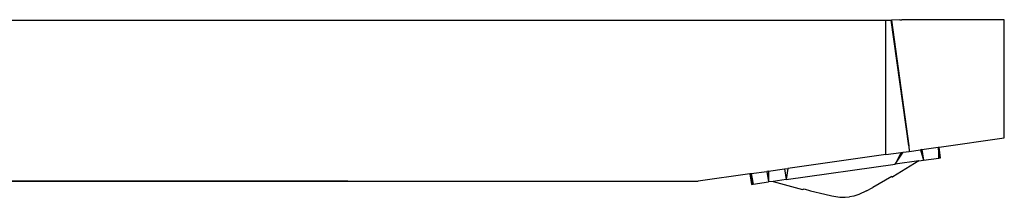
# Model space of a CAD drawing. Extents: x -0.444 to 0.439, y -0.088 to 0.095.
# Drawn here: x 0.347 to 0.439, y -0.032 to -0.016 of the extents above; entities that cross this region are included whole.
import ezdxf

# ---------------------------------------------------------------- set-up
doc = ezdxf.new("R2010")
doc.units = 0
doc.layers.get('0').update_dxf_attribs({"linetype": 'CONTINUOUS'})

msp = doc.modelspace()

# ---------------------------------------------------------------- linework, layer by layer
for p, q in [((0.303704, -0.015888), (0.428225, -0.015944)), ((0.30374, -0.01594), (0.428225, -0.015944)), ((0.42774, -0.015988), (0.30374, -0.01594)), ((0.42774, -0.028434), (0.42774, -0.015988)), ((0.428225, -0.015944), (0.428268, -0.015941)), ((0.429859, -0.027632), (0.428225, -0.015944)), ((0.429021, -0.015892), (0.428268, -0.015941)), ((0.428268, -0.015941), (0.429859, -0.027632)), ((0.429021, -0.015892), (0.42922, -0.015888)), ((0.43874, -0.015888), (0.42922, -0.015888)), ((0.43874, -0.026888), (0.43874, -0.015888)), ((0.432679, -0.02774), (0.43874, -0.026888)), ((0.42774, -0.028434), (0.429141, -0.028238)), ((0.428604, -0.029323), (0.429355, -0.028207)), ((0.429141, -0.028238), (0.428604, -0.029323)), ((0.429141, -0.028238), (0.429355, -0.028207)), ((0.429355, -0.028207), (0.429886, -0.028133)), ((0.429859, -0.027632), (0.429799, -0.02764)), ((0.429859, -0.027632), (0.429886, -0.028133)), ((0.429886, -0.028133), (0.430961, -0.027982)), ((0.431086, -0.027964), (0.430961, -0.027982)), ((0.430961, -0.027982), (0.431225, -0.028954)), ((0.431086, -0.027964), (0.432605, -0.027751)), ((0.431086, -0.027964), (0.431225, -0.028954)), ((0.432605, -0.027751), (0.432679, -0.02774)), ((0.432605, -0.027751), (0.432654, -0.028754)), ((0.432654, -0.028754), (0.432679, -0.02774)), ((0.432818, -0.028731), (0.432679, -0.02774)), ((0.42774, -0.028434), (0.418631, -0.029715)), ((0.430797, -0.029015), (0.428381, -0.030506)), ((0.430797, -0.029015), (0.428604, -0.029323)), ((0.430797, -0.029015), (0.431225, -0.028954)), ((0.431225, -0.028954), (0.432654, -0.028754)), ((0.432654, -0.028754), (0.432818, -0.028731)), ((0.415167, -0.030201), (0.415222, -0.030194)), ((0.415222, -0.030194), (0.416686, -0.029988)), ((0.415222, -0.030194), (0.415396, -0.031179)), ((0.416811, -0.02997), (0.416686, -0.029988)), ((0.416686, -0.029988), (0.416825, -0.030978)), ((0.416811, -0.02997), (0.418324, -0.029758)), ((0.416811, -0.02997), (0.416825, -0.030978)), ((0.418324, -0.029758), (0.418631, -0.029715)), ((0.418324, -0.029758), (0.418463, -0.030748)), ((0.418463, -0.030748), (0.428604, -0.029323)), ((0.418631, -0.029715), (0.418463, -0.030748)), ((0.30374, -0.030788), (0.410279, -0.030888)), ((0.30374, -0.030859), (0.410279, -0.030888)), ((0.30374, -0.030888), (0.410279, -0.030888)), ((0.415093, -0.030212), (0.410279, -0.030888)), ((0.415093, -0.030212), (0.415167, -0.030201)), ((0.415093, -0.030212), (0.415232, -0.031202)), ((0.415396, -0.031179), (0.415167, -0.030201)), ((0.415167, -0.030201), (0.415232, -0.031202)), ((0.415396, -0.031179), (0.416825, -0.030978)), ((0.417254, -0.030918), (0.416825, -0.030978)), ((0.418463, -0.030748), (0.417254, -0.030918)), ((0.417254, -0.030918), (0.419987, -0.031686)), ((0.428275, -0.030483), (0.426514, -0.031497)), ((0.428275, -0.030483), (0.428327, -0.030494)), ((0.428327, -0.030494), (0.428381, -0.030506)), ((0.415232, -0.031202), (0.415396, -0.031179)), ((0.419987, -0.031686), (0.420036, -0.031659)), ((0.420036, -0.031659), (0.420082, -0.031634)), ((0.420082, -0.031634), (0.42013, -0.031609)), ((0.42013, -0.031609), (0.420721, -0.031793)), ((0.420721, -0.031793), (0.422055, -0.032124)), ((0.42593, -0.031807), (0.425225, -0.032132)), ((0.42593, -0.031807), (0.426514, -0.031497)), ((0.422055, -0.032124), (0.422701, -0.032261)), ((0.422701, -0.032261), (0.423469, -0.032379)), ((0.423469, -0.032379), (0.423963, -0.032404)), ((0.423963, -0.032404), (0.424364, -0.032374)), ((0.424757, -0.032292), (0.424364, -0.032374)), ((0.425225, -0.032132), (0.424757, -0.032292))]:
    msp.add_line(p, q)

doc.saveas('drawing.dxf')
